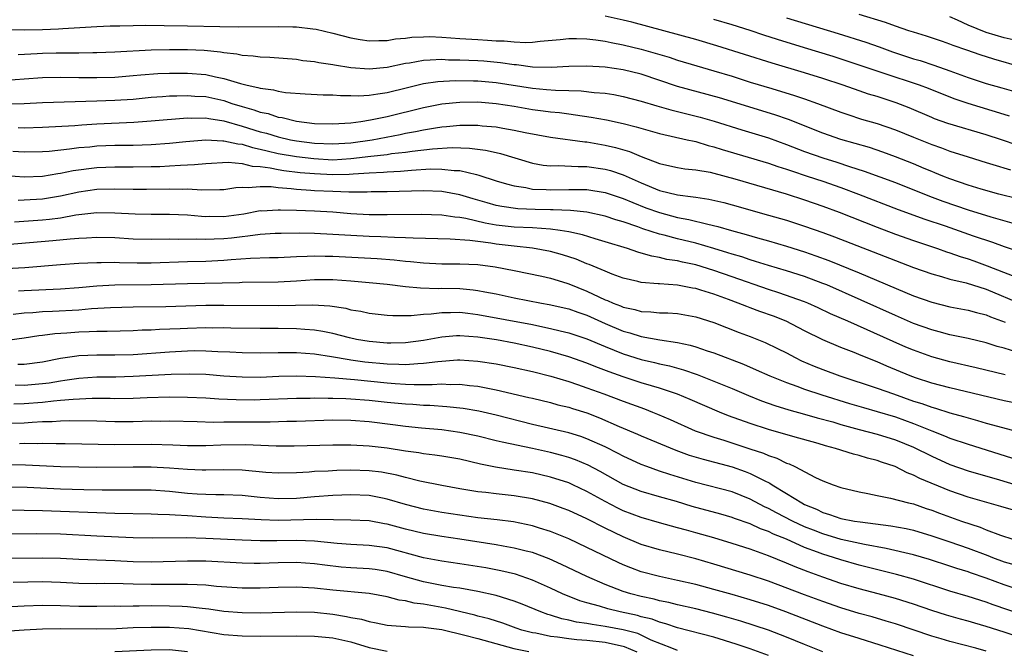
# Model space of a CAD drawing. Units: inches. Extents: x 2634000 to 2635446, y 1452000 to 1455000.
# Drawn here: x 2634108 to 2634217, y 1452267 to 1452336 of the extents above; entities that cross this region are included whole.
import ezdxf

# ---------------------------------------------------------------- set-up
doc = ezdxf.new("R2010")
doc.units = ezdxf.units.IN
doc.header["$MEASUREMENT"] = 0
doc.layers.add('LD26341452_2ft', color=217, linetype='Continuous')

msp = doc.modelspace()

# ---------------------------------------------------------------- linework, layer by layer
at = {"layer": 'LD26341452_2ft'}
for points, elevation in [([(2634218.41, 1452322.41), (2634216.69, 1452323), (2634215, 1452323.53), (2634210.79, 1452324.79), (2634209.31, 1452325.31), (2634209, 1452325.44), (2634206.5, 1452326.5), (2634205.07, 1452327.07), (2634203, 1452327.74), (2634202.03, 1452328.03), (2634201, 1452328.37), (2634199.23, 1452329), (2634197, 1452329.75), (2634195, 1452330.37), (2634191.42, 1452331.42), (2634185.34, 1452333.34), (2634183, 1452334.02), (2634175.95, 1452335.95), (2634175, 1452336.17), (2634173, 1452336.61)], 10954), ([(2634217.58, 1452325.58), (2634217, 1452325.76), (2634213, 1452327), (2634211.49, 1452327.49), (2634208.63, 1452328.63), (2634207.67, 1452329), (2634203.66, 1452330.34), (2634198.15, 1452332.15), (2634195, 1452333.13), (2634192.02, 1452334.02), (2634190.51, 1452334.51), (2634189, 1452335.02), (2634187, 1452335.65), (2634185, 1452336.22)], 10956), ([(2634193, 1452336.41), (2634198.7, 1452334.7), (2634201.74, 1452333.74), (2634203.22, 1452333.22), (2634204.69, 1452332.69), (2634207, 1452331.92), (2634207.72, 1452331.72), (2634209.22, 1452331.22), (2634211, 1452330.6), (2634213, 1452329.86), (2634215, 1452329.2), (2634216.72, 1452328.72), (2634218.26, 1452328.26)], 10958), ([(2634218.89, 1452331), (2634215.85, 1452331.85), (2634214.33, 1452332.33), (2634212.86, 1452332.86), (2634211.37, 1452333.37), (2634211, 1452333.53), (2634210.18, 1452333.82), (2634208.41, 1452334.41), (2634207, 1452334.83), (2634206.48, 1452335), (2634205, 1452335.51), (2634203.92, 1452335.92), (2634201, 1452336.79)], 10960), ([(2634217.98, 1452333.98), (2634217, 1452334.21), (2634215, 1452334.81), (2634213, 1452335.6), (2634211.84, 1452336.16), (2634211, 1452336.52)], 10962), ([(2634107, 1452335.14), (2634109, 1452335.1), (2634111, 1452335.15), (2634112.78, 1452335.22), (2634113.26, 1452335.26), (2634117, 1452335.45), (2634118.48, 1452335.52), (2634119.54, 1452335.54), (2634121, 1452335.59), (2634122.39, 1452335.61), (2634124.41, 1452335.59), (2634127, 1452335.54), (2634130.55, 1452335.45), (2634132.58, 1452335.42), (2634137, 1452335.46), (2634138.59, 1452335.41), (2634139, 1452335.42), (2634140.8, 1452335.2), (2634141.17, 1452335.17), (2634143, 1452334.72), (2634145, 1452334.2), (2634146.03, 1452334.03), (2634147, 1452333.89), (2634148.06, 1452333.94), (2634149, 1452333.93), (2634149.9, 1452334.1), (2634151, 1452334.19), (2634151.71, 1452334.29), (2634153, 1452334.34), (2634153.65, 1452334.35), (2634155, 1452334.29), (2634157, 1452334.15), (2634159, 1452334.03), (2634160.05, 1452333.95), (2634161, 1452333.9), (2634161.89, 1452333.89), (2634163, 1452333.77), (2634164.28, 1452333.72), (2634165, 1452333.75), (2634165.85, 1452333.85), (2634168.04, 1452334.04), (2634169, 1452334.14), (2634169.84, 1452334.15), (2634171, 1452334.12), (2634171.99, 1452334.01), (2634173, 1452333.85), (2634173.69, 1452333.69), (2634175, 1452333.44), (2634177, 1452332.95), (2634178.53, 1452332.53), (2634180.08, 1452332.08), (2634181, 1452331.77), (2634183.13, 1452331.13), (2634185, 1452330.59), (2634187, 1452329.99), (2634189, 1452329.35), (2634191.38, 1452328.62), (2634193.88, 1452327.88), (2634195, 1452327.51), (2634196.43, 1452327), (2634199, 1452326.02), (2634199.76, 1452325.76), (2634201.27, 1452325.27), (2634203, 1452324.77), (2634205, 1452324.09), (2634207, 1452323.26), (2634209, 1452322.47), (2634210.09, 1452322.09), (2634211, 1452321.75), (2634213, 1452321.1), (2634215, 1452320.47), (2634215.73, 1452320.27), (2634217.68, 1452319.68)], 10952), ([(2634218.48, 1452316.48), (2634216.39, 1452317), (2634214.45, 1452317.55), (2634213, 1452318), (2634211, 1452318.69), (2634210.21, 1452319), (2634209.36, 1452319.36), (2634209, 1452319.49), (2634208.17, 1452319.83), (2634207, 1452320.33), (2634205, 1452321.12), (2634203.63, 1452321.63), (2634202.13, 1452322.13), (2634199, 1452323.02), (2634197, 1452323.72), (2634193.21, 1452325.21), (2634191.73, 1452325.73), (2634185.61, 1452327.61), (2634181, 1452328.86), (2634177, 1452330.2), (2634175, 1452330.69), (2634173, 1452330.99), (2634171, 1452331.11), (2634169, 1452331.07), (2634167.05, 1452330.95), (2634165.02, 1452330.98), (2634163.23, 1452331.23), (2634163, 1452331.24), (2634161.47, 1452331.47), (2634159.63, 1452331.63), (2634159, 1452331.67), (2634157, 1452331.76), (2634155.77, 1452331.77), (2634155, 1452331.82), (2634153.74, 1452331.74), (2634153, 1452331.73), (2634151.44, 1452331.44), (2634151, 1452331.38), (2634149, 1452330.94), (2634147, 1452330.75), (2634145, 1452330.9), (2634143.19, 1452331.19), (2634143, 1452331.24), (2634141.46, 1452331.46), (2634141, 1452331.58), (2634139.7, 1452331.7), (2634139, 1452331.83), (2634136.06, 1452332.06), (2634135, 1452332.08), (2634134.21, 1452332.21), (2634133, 1452332.28), (2634132.42, 1452332.42), (2634131, 1452332.56), (2634130.64, 1452332.64), (2634128.81, 1452332.81), (2634127, 1452332.89), (2634125, 1452332.89), (2634123, 1452332.85), (2634119, 1452332.64), (2634117, 1452332.55), (2634116.56, 1452332.56), (2634115, 1452332.52), (2634114.53, 1452332.53), (2634112.51, 1452332.51), (2634111, 1452332.48), (2634110.44, 1452332.44), (2634108.35, 1452332.35)], 10950), ([(2634107, 1452329.57), (2634109, 1452329.69), (2634111, 1452329.84), (2634113, 1452329.88), (2634115, 1452329.85), (2634117, 1452329.84), (2634119, 1452329.9), (2634121, 1452330.05), (2634121.86, 1452330.14), (2634123.72, 1452330.28), (2634125, 1452330.33), (2634127, 1452330.34), (2634129, 1452330.17), (2634130.09, 1452329.91), (2634131, 1452329.74), (2634132.82, 1452329.18), (2634133.58, 1452329), (2634134.76, 1452328.76), (2634135, 1452328.67), (2634136.48, 1452328.48), (2634137, 1452328.34), (2634137.79, 1452328.21), (2634139.96, 1452328.04), (2634141.94, 1452327.94), (2634143, 1452327.93), (2634143.85, 1452327.85), (2634145, 1452327.85), (2634145.82, 1452327.82), (2634147, 1452327.89), (2634147.95, 1452328.05), (2634149, 1452328.18), (2634151.25, 1452328.75), (2634153, 1452329.18), (2634154.59, 1452329.41), (2634156.49, 1452329.51), (2634158.52, 1452329.48), (2634159, 1452329.47), (2634161, 1452329.31), (2634165, 1452328.66), (2634166.54, 1452328.54), (2634167.55, 1452328.45), (2634169, 1452328.43), (2634170.39, 1452328.39), (2634171.79, 1452328.21), (2634173, 1452328.11), (2634173.97, 1452327.97), (2634175, 1452327.77), (2634177, 1452327.25), (2634178.71, 1452326.71), (2634180.27, 1452326.27), (2634181, 1452326.11), (2634183.48, 1452325.48), (2634185.03, 1452325.03), (2634188.07, 1452324.07), (2634191, 1452323.19), (2634193, 1452322.47), (2634195, 1452321.7), (2634197, 1452321), (2634198.53, 1452320.53), (2634199.95, 1452320.05), (2634201.55, 1452319.55), (2634205, 1452318.27), (2634208.77, 1452316.77), (2634210.23, 1452316.23), (2634213, 1452315.27), (2634215.51, 1452314.49), (2634217.83, 1452313.83)], 10948), ([(2634107, 1452326.93), (2634109, 1452326.99), (2634111, 1452327.1), (2634117, 1452327.27), (2634119, 1452327.34), (2634121, 1452327.48), (2634123, 1452327.67), (2634124.23, 1452327.77), (2634125, 1452327.82), (2634125.83, 1452327.83), (2634127, 1452327.88), (2634127.81, 1452327.81), (2634129, 1452327.75), (2634131, 1452327.3), (2634131.87, 1452327), (2634133, 1452326.64), (2634134.29, 1452326.29), (2634135, 1452326.04), (2634135.87, 1452325.87), (2634137, 1452325.49), (2634137.43, 1452325.43), (2634139, 1452325.03), (2634141, 1452324.79), (2634143, 1452324.73), (2634145, 1452324.86), (2634146.08, 1452325), (2634147.17, 1452325.17), (2634149, 1452325.56), (2634153, 1452326.55), (2634155, 1452326.93), (2634157, 1452327.14), (2634159, 1452327.16), (2634161, 1452327), (2634163, 1452326.69), (2634165, 1452326.33), (2634166.19, 1452326.19), (2634167, 1452326.06), (2634167.98, 1452325.98), (2634169, 1452325.84), (2634169.75, 1452325.75), (2634171.49, 1452325.49), (2634173.18, 1452325.18), (2634175, 1452324.79), (2634176.42, 1452324.42), (2634179, 1452323.68), (2634182.07, 1452323), (2634182.82, 1452322.82), (2634183, 1452322.79), (2634184.36, 1452322.36), (2634185, 1452322.21), (2634185.91, 1452321.91), (2634191, 1452320.42), (2634192.05, 1452320.05), (2634193, 1452319.76), (2634193.56, 1452319.56), (2634195.29, 1452319), (2634197, 1452318.42), (2634199, 1452317.72), (2634200.95, 1452317), (2634205.32, 1452315.32), (2634208.26, 1452314.26), (2634210.49, 1452313.51), (2634213.58, 1452312.42), (2634215.7, 1452311.7), (2634217, 1452311.23), (2634218.68, 1452310.68)], 10946), ([(2634108.33, 1452324.33), (2634109, 1452324.3), (2634111, 1452324.36), (2634114.58, 1452324.58), (2634115.35, 1452324.65), (2634117, 1452324.76), (2634121.08, 1452324.92), (2634123, 1452325.06), (2634127, 1452325.39), (2634127.38, 1452325.38), (2634129, 1452325.4), (2634129.33, 1452325.33), (2634131, 1452325.07), (2634133, 1452324.49), (2634135, 1452323.88), (2634135.71, 1452323.71), (2634137, 1452323.31), (2634138.34, 1452323), (2634139, 1452322.88), (2634141, 1452322.62), (2634143, 1452322.53), (2634145, 1452322.67), (2634147.34, 1452323), (2634150.43, 1452323.57), (2634151, 1452323.7), (2634152.1, 1452323.9), (2634153, 1452324.09), (2634154.32, 1452324.32), (2634155, 1452324.41), (2634155.55, 1452324.45), (2634157, 1452324.61), (2634157.41, 1452324.59), (2634159, 1452324.6), (2634159.46, 1452324.54), (2634161, 1452324.4), (2634161.74, 1452324.26), (2634163, 1452324.06), (2634164.2, 1452323.8), (2634167, 1452323.26), (2634170.76, 1452322.76), (2634171, 1452322.75), (2634173, 1452322.41), (2634174.15, 1452322.15), (2634175.69, 1452321.69), (2634177, 1452321.14), (2634179, 1452320.37), (2634180.13, 1452320.13), (2634181, 1452319.93), (2634181.8, 1452319.8), (2634183, 1452319.69), (2634184.59, 1452319.41), (2634185, 1452319.31), (2634187.31, 1452318.69), (2634192.96, 1452317.04), (2634195, 1452316.38), (2634197, 1452315.68), (2634198.82, 1452315), (2634203, 1452313.35), (2634205, 1452312.6), (2634207, 1452311.89), (2634209.65, 1452311), (2634210.64, 1452310.64), (2634211, 1452310.54), (2634212.13, 1452310.13), (2634213, 1452309.87), (2634213.64, 1452309.64), (2634215.12, 1452309.12), (2634218.04, 1452307.96)], 10944), ([(2634107.73, 1452321.73), (2634109, 1452321.65), (2634111, 1452321.69), (2634111.74, 1452321.74), (2634113.98, 1452321.98), (2634115, 1452322.13), (2634116.23, 1452322.23), (2634117, 1452322.31), (2634119, 1452322.39), (2634121, 1452322.41), (2634123, 1452322.48), (2634125, 1452322.62), (2634126.81, 1452322.81), (2634129, 1452323), (2634130.88, 1452322.88), (2634131, 1452322.89), (2634132.53, 1452322.53), (2634133, 1452322.49), (2634134.14, 1452322.14), (2634135, 1452321.97), (2634135.77, 1452321.77), (2634137, 1452321.49), (2634139, 1452321.15), (2634140.91, 1452320.91), (2634143, 1452320.79), (2634145, 1452320.91), (2634147.19, 1452321.19), (2634149, 1452321.38), (2634149.46, 1452321.46), (2634151, 1452321.62), (2634151.74, 1452321.74), (2634154, 1452322), (2634156.14, 1452322.14), (2634158.08, 1452322.08), (2634159.84, 1452321.84), (2634161, 1452321.57), (2634161.48, 1452321.48), (2634165, 1452320.42), (2634166.2, 1452320.2), (2634167, 1452320.11), (2634167.85, 1452320.15), (2634170.05, 1452320.05), (2634171, 1452320.06), (2634173, 1452319.76), (2634173.6, 1452319.6), (2634175, 1452319.12), (2634177, 1452318.24), (2634179, 1452317.41), (2634181, 1452316.91), (2634182.72, 1452316.72), (2634183, 1452316.66), (2634184.45, 1452316.45), (2634186.08, 1452316.08), (2634187, 1452315.84), (2634191, 1452314.7), (2634193, 1452314.12), (2634195, 1452313.48), (2634197, 1452312.77), (2634198.3, 1452312.3), (2634205, 1452309.68), (2634207, 1452308.92), (2634209, 1452308.21), (2634210.07, 1452307.93), (2634211, 1452307.65), (2634212.78, 1452307.22), (2634215, 1452306.52), (2634219, 1452304.86)], 10942), ([(2634107, 1452319.06), (2634109, 1452318.92), (2634111, 1452318.97), (2634112.72, 1452319.28), (2634113, 1452319.31), (2634114.4, 1452319.6), (2634117, 1452319.92), (2634119, 1452320.01), (2634121, 1452320.01), (2634123, 1452320.03), (2634123.94, 1452320.06), (2634125, 1452320.12), (2634126.21, 1452320.21), (2634127.75, 1452320.25), (2634129, 1452320.38), (2634131.49, 1452320.51), (2634133, 1452320.38), (2634134.1, 1452320.1), (2634135, 1452320.05), (2634136.1, 1452319.9), (2634137, 1452319.7), (2634137.6, 1452319.6), (2634139.4, 1452319.4), (2634141, 1452319.27), (2634143, 1452319.17), (2634144.8, 1452319.2), (2634145.25, 1452319.25), (2634147, 1452319.35), (2634148.58, 1452319.42), (2634149, 1452319.47), (2634150.47, 1452319.53), (2634151.66, 1452319.66), (2634153.78, 1452319.78), (2634155, 1452319.77), (2634156.38, 1452319.62), (2634157, 1452319.6), (2634158.84, 1452319.16), (2634159.11, 1452319.11), (2634161, 1452318.48), (2634162.13, 1452318.13), (2634163, 1452317.92), (2634164.27, 1452317.73), (2634165, 1452317.56), (2634166.5, 1452317.5), (2634167, 1452317.46), (2634169, 1452317.52), (2634171, 1452317.5), (2634173, 1452317.19), (2634175, 1452316.54), (2634176.07, 1452316.07), (2634177.51, 1452315.51), (2634179, 1452314.97), (2634181, 1452314.43), (2634182.22, 1452314.22), (2634184.32, 1452313.68), (2634185.44, 1452313.44), (2634186.92, 1452313), (2634188.56, 1452312.56), (2634189.82, 1452312.18), (2634191, 1452311.85), (2634193, 1452311.27), (2634195, 1452310.64), (2634196.22, 1452310.22), (2634197.68, 1452309.68), (2634201, 1452308.33), (2634207, 1452305.82), (2634209, 1452305.11), (2634211, 1452304.61), (2634213, 1452304.23), (2634213.95, 1452303.95), (2634215, 1452303.7), (2634215.48, 1452303.48), (2634217.11, 1452302.89)], 10940), ([(2634218.39, 1452299.61), (2634217, 1452300.03), (2634216.23, 1452300.23), (2634215, 1452300.63), (2634213, 1452301.1), (2634211, 1452301.52), (2634209.84, 1452301.84), (2634209, 1452302.05), (2634207, 1452302.77), (2634205, 1452303.63), (2634197.43, 1452307), (2634197, 1452307.18), (2634195, 1452307.93), (2634193, 1452308.55), (2634191, 1452309.14), (2634189.6, 1452309.6), (2634189, 1452309.77), (2634188.09, 1452310.09), (2634187, 1452310.4), (2634186.55, 1452310.55), (2634185, 1452311.01), (2634183, 1452311.59), (2634181, 1452312.07), (2634179.53, 1452312.47), (2634179, 1452312.59), (2634177.18, 1452313.17), (2634176.61, 1452313.39), (2634175, 1452313.95), (2634174.19, 1452314.19), (2634173, 1452314.58), (2634171.01, 1452315.01), (2634169.2, 1452315.2), (2634167.29, 1452315.29), (2634167, 1452315.28), (2634165.32, 1452315.32), (2634163.39, 1452315.39), (2634161.63, 1452315.63), (2634161, 1452315.76), (2634160.03, 1452316.03), (2634159, 1452316.34), (2634158.48, 1452316.48), (2634157, 1452316.94), (2634155, 1452317.29), (2634153, 1452317.36), (2634149, 1452317.25), (2634147.24, 1452317.24), (2634146.79, 1452317.21), (2634144.77, 1452317.23), (2634143, 1452317.28), (2634141, 1452317.38), (2634140.58, 1452317.42), (2634139, 1452317.52), (2634138.41, 1452317.59), (2634137, 1452317.68), (2634136.21, 1452317.79), (2634135, 1452317.81), (2634133.68, 1452317.68), (2634133, 1452317.74), (2634132.3, 1452317.7), (2634131, 1452317.49), (2634130.54, 1452317.46), (2634128.57, 1452317.43), (2634127, 1452317.54), (2634126.48, 1452317.52), (2634125, 1452317.56), (2634122.49, 1452317.51), (2634121, 1452317.51), (2634119, 1452317.55), (2634117, 1452317.5), (2634115, 1452317.23), (2634113, 1452316.79), (2634111, 1452316.44), (2634109, 1452316.34), (2634108.32, 1452316.32)], 10938), ([(2634217.11, 1452297.11), (2634213.89, 1452297.89), (2634211, 1452298.54), (2634209, 1452299.08), (2634207, 1452299.81), (2634206.16, 1452300.16), (2634204.77, 1452300.77), (2634199.76, 1452303), (2634197.83, 1452303.83), (2634196.48, 1452304.48), (2634195.35, 1452305), (2634195, 1452305.15), (2634192.15, 1452306.15), (2634191, 1452306.5), (2634187, 1452307.91), (2634185, 1452308.6), (2634183, 1452309.2), (2634181.52, 1452309.52), (2634181, 1452309.65), (2634179.82, 1452309.82), (2634179, 1452310.03), (2634178.16, 1452310.16), (2634177, 1452310.51), (2634176.61, 1452310.61), (2634175.47, 1452311), (2634173, 1452311.76), (2634171.93, 1452312.07), (2634170.51, 1452312.51), (2634169, 1452312.84), (2634168.07, 1452313), (2634167, 1452313.15), (2634165, 1452313.28), (2634163, 1452313.37), (2634161, 1452313.6), (2634159.8, 1452313.8), (2634157.68, 1452314.32), (2634157, 1452314.43), (2634156.46, 1452314.46), (2634155, 1452314.68), (2634152.75, 1452314.75), (2634149, 1452314.71), (2634147, 1452314.74), (2634145, 1452314.85), (2634143, 1452315), (2634141, 1452315.11), (2634139, 1452315.19), (2634137.24, 1452315.24), (2634137, 1452315.25), (2634135.14, 1452315.14), (2634135, 1452315.15), (2634133.19, 1452314.81), (2634131, 1452314.51), (2634129.46, 1452314.54), (2634129, 1452314.52), (2634128.54, 1452314.54), (2634127, 1452314.69), (2634125, 1452314.77), (2634123, 1452314.76), (2634121.21, 1452314.79), (2634119, 1452314.91), (2634117, 1452314.93), (2634114.67, 1452314.67), (2634113, 1452314.37), (2634111.8, 1452314.2), (2634111, 1452314.12), (2634107.93, 1452313.93)], 10936), ([(2634221, 1452293.42), (2634217, 1452294.24), (2634211, 1452295.67), (2634209, 1452296.2), (2634207.21, 1452296.79), (2634206.64, 1452297), (2634204.07, 1452298.07), (2634203, 1452298.53), (2634201.23, 1452299.23), (2634200.44, 1452299.56), (2634199, 1452300.11), (2634197, 1452300.94), (2634195, 1452301.94), (2634192.97, 1452303), (2634191.56, 1452303.56), (2634190.07, 1452304.07), (2634189, 1452304.48), (2634188.62, 1452304.62), (2634187.69, 1452305), (2634186.59, 1452305.41), (2634185, 1452305.97), (2634183.56, 1452306.44), (2634183, 1452306.6), (2634182.65, 1452306.66), (2634181, 1452306.99), (2634179, 1452307.11), (2634178.86, 1452307.14), (2634177, 1452307.28), (2634176.62, 1452307.38), (2634175, 1452307.76), (2634173.8, 1452308.2), (2634173, 1452308.52), (2634171.25, 1452309.25), (2634171, 1452309.34), (2634169.83, 1452309.83), (2634168.32, 1452310.32), (2634167, 1452310.67), (2634165, 1452311.05), (2634163, 1452311.26), (2634161, 1452311.49), (2634160.4, 1452311.6), (2634159, 1452311.77), (2634158.09, 1452311.91), (2634155.94, 1452312.06), (2634151.86, 1452312.14), (2634151, 1452312.19), (2634149.79, 1452312.21), (2634148.3, 1452312.3), (2634147, 1452312.33), (2634145, 1452312.43), (2634143, 1452312.57), (2634141, 1452312.66), (2634139.31, 1452312.69), (2634137.33, 1452312.67), (2634136.65, 1452312.65), (2634135, 1452312.55), (2634133.64, 1452312.36), (2634133, 1452312.31), (2634131.83, 1452312.17), (2634131, 1452312.09), (2634129.94, 1452312.06), (2634129, 1452312), (2634127.97, 1452312.03), (2634126.01, 1452312.01), (2634125, 1452312.03), (2634123, 1452312.01), (2634121, 1452312.06), (2634119, 1452312.18), (2634117, 1452312.22), (2634115.86, 1452312.14), (2634115, 1452312.11), (2634114.05, 1452312.05), (2634112.15, 1452311.85), (2634107, 1452311.42)], 10934), ([(2634107, 1452308.82), (2634109.06, 1452308.94), (2634113, 1452309.25), (2634115, 1452309.39), (2634117, 1452309.49), (2634117.48, 1452309.48), (2634119, 1452309.5), (2634119.48, 1452309.48), (2634121.44, 1452309.44), (2634123, 1452309.45), (2634127, 1452309.57), (2634129, 1452309.61), (2634131, 1452309.72), (2634131.8, 1452309.8), (2634133.95, 1452309.95), (2634136.02, 1452310.02), (2634137, 1452310.03), (2634139, 1452310.12), (2634140.16, 1452310.16), (2634141, 1452310.21), (2634142.18, 1452310.18), (2634143, 1452310.18), (2634147.9, 1452309.9), (2634149.76, 1452309.76), (2634151, 1452309.62), (2634151.58, 1452309.58), (2634153, 1452309.42), (2634155, 1452309.34), (2634157, 1452309.34), (2634159, 1452309.24), (2634160.89, 1452309), (2634163, 1452308.6), (2634166.03, 1452307.97), (2634167, 1452307.74), (2634168.81, 1452307.19), (2634169, 1452307.13), (2634171, 1452306.32), (2634172.32, 1452305.68), (2634173, 1452305.38), (2634173.28, 1452305.28), (2634173.88, 1452305), (2634174.69, 1452304.69), (2634175, 1452304.55), (2634176.29, 1452304.29), (2634177, 1452304.09), (2634178.05, 1452304.05), (2634179, 1452303.94), (2634179.92, 1452303.92), (2634181, 1452303.84), (2634183, 1452303.48), (2634185, 1452302.86), (2634187.78, 1452301.78), (2634189, 1452301.32), (2634190.66, 1452300.66), (2634192.01, 1452300.01), (2634193, 1452299.51), (2634193.95, 1452299), (2634194.66, 1452298.66), (2634196.06, 1452298.06), (2634197, 1452297.69), (2634198.88, 1452297), (2634203, 1452295.65), (2634204.79, 1452295), (2634207, 1452294.22), (2634207.93, 1452293.93), (2634209, 1452293.53), (2634209.43, 1452293.43), (2634211, 1452292.93), (2634212.51, 1452292.51), (2634213, 1452292.35), (2634214.06, 1452292.06), (2634215, 1452291.78), (2634217.9, 1452291)], 10932), ([(2634108.36, 1452306.36), (2634109, 1452306.4), (2634113, 1452306.58), (2634115, 1452306.73), (2634117, 1452306.91), (2634118.99, 1452307.01), (2634123, 1452307.04), (2634127, 1452307.16), (2634132.71, 1452307.29), (2634133, 1452307.31), (2634137, 1452307.35), (2634139, 1452307.45), (2634141, 1452307.59), (2634142.41, 1452307.59), (2634143, 1452307.6), (2634145, 1452307.46), (2634147, 1452307.29), (2634149, 1452307.1), (2634151, 1452306.84), (2634152.67, 1452306.67), (2634154.62, 1452306.62), (2634155, 1452306.63), (2634157, 1452306.6), (2634158.47, 1452306.47), (2634159, 1452306.4), (2634159.76, 1452306.24), (2634161, 1452306.01), (2634163, 1452305.58), (2634166, 1452305), (2634166.86, 1452304.86), (2634169, 1452304.36), (2634169.99, 1452303.99), (2634171, 1452303.66), (2634173, 1452302.77), (2634175, 1452301.93), (2634175.74, 1452301.74), (2634177, 1452301.33), (2634179.03, 1452300.97), (2634181, 1452300.68), (2634182.38, 1452300.38), (2634183, 1452300.19), (2634184.25, 1452299.75), (2634185, 1452299.51), (2634188.27, 1452298.27), (2634189.67, 1452297.67), (2634191.18, 1452297), (2634193, 1452296.26), (2634194.14, 1452295.86), (2634195, 1452295.53), (2634196.89, 1452294.89), (2634199.94, 1452293.94), (2634201.49, 1452293.49), (2634203, 1452293.08), (2634205, 1452292.49), (2634207, 1452291.76), (2634209, 1452290.94), (2634210.4, 1452290.4), (2634211, 1452290.14), (2634213, 1452289.46), (2634216.41, 1452288.41), (2634217.92, 1452287.92)], 10930), ([(2634107.77, 1452303.77), (2634109, 1452303.92), (2634109.96, 1452303.96), (2634111, 1452304.06), (2634112.1, 1452304.1), (2634115, 1452304.27), (2634116.4, 1452304.4), (2634118.52, 1452304.52), (2634121, 1452304.58), (2634124.62, 1452304.62), (2634129, 1452304.76), (2634131, 1452304.79), (2634137, 1452304.75), (2634140.8, 1452304.8), (2634142.69, 1452304.69), (2634144.43, 1452304.43), (2634145, 1452304.28), (2634146.11, 1452304.11), (2634147, 1452303.9), (2634149, 1452303.68), (2634149.63, 1452303.63), (2634151, 1452303.65), (2634151.65, 1452303.65), (2634153, 1452303.79), (2634153.83, 1452303.83), (2634155, 1452303.97), (2634155.96, 1452303.96), (2634157, 1452303.99), (2634157.88, 1452303.88), (2634159, 1452303.76), (2634165, 1452302.64), (2634165.47, 1452302.53), (2634167, 1452302.22), (2634168.05, 1452301.95), (2634169, 1452301.72), (2634171, 1452301.06), (2634173, 1452300.22), (2634175, 1452299.41), (2634177, 1452298.78), (2634178.46, 1452298.46), (2634179, 1452298.31), (2634180.09, 1452298.09), (2634181.65, 1452297.65), (2634183.14, 1452297.14), (2634185, 1452296.42), (2634187, 1452295.59), (2634188.82, 1452294.82), (2634190.25, 1452294.25), (2634191.73, 1452293.73), (2634193.26, 1452293.26), (2634195, 1452292.79), (2634196.38, 1452292.38), (2634198.09, 1452291.91), (2634199, 1452291.64), (2634201, 1452291.09), (2634203, 1452290.57), (2634205, 1452289.96), (2634207, 1452289.13), (2634209, 1452288.13), (2634211, 1452287.24), (2634213, 1452286.54), (2634216.47, 1452285.53), (2634219, 1452284.78)], 10928), ([(2634218.15, 1452282.15), (2634217, 1452282.48), (2634216.61, 1452282.61), (2634213, 1452283.64), (2634211, 1452284.34), (2634207.7, 1452285.7), (2634207, 1452286.07), (2634206.31, 1452286.31), (2634204.96, 1452287), (2634203.48, 1452287.48), (2634203, 1452287.66), (2634201.93, 1452287.93), (2634201, 1452288.22), (2634200.37, 1452288.37), (2634198.41, 1452289), (2634197.28, 1452289.28), (2634196.47, 1452289.53), (2634193.7, 1452290.3), (2634191, 1452291.08), (2634189, 1452291.73), (2634186.6, 1452292.6), (2634185.6, 1452293), (2634182.4, 1452294.4), (2634180.99, 1452294.98), (2634179, 1452295.65), (2634178.11, 1452295.89), (2634177, 1452296.23), (2634175, 1452296.87), (2634173.44, 1452297.44), (2634171.99, 1452297.99), (2634171, 1452298.39), (2634169, 1452299.08), (2634167, 1452299.66), (2634165, 1452300.16), (2634163, 1452300.59), (2634161.05, 1452300.95), (2634159, 1452301.26), (2634157, 1452301.39), (2634156.62, 1452301.38), (2634155, 1452301.25), (2634153, 1452300.9), (2634151, 1452300.64), (2634149.41, 1452300.59), (2634149, 1452300.59), (2634147, 1452300.76), (2634145.6, 1452301), (2634144.83, 1452301.17), (2634143, 1452301.65), (2634141.89, 1452301.89), (2634141, 1452302.02), (2634139.92, 1452302.08), (2634139, 1452302.17), (2634137, 1452302.19), (2634135, 1452302.19), (2634131.75, 1452302.25), (2634131, 1452302.28), (2634129.74, 1452302.26), (2634129, 1452302.28), (2634127, 1452302.22), (2634126.17, 1452302.17), (2634123.89, 1452302.11), (2634123, 1452302.04), (2634121.98, 1452302.02), (2634121, 1452301.95), (2634118.13, 1452301.87), (2634117, 1452301.87), (2634116.17, 1452301.83), (2634115, 1452301.8), (2634113.7, 1452301.7), (2634112.38, 1452301.62), (2634111, 1452301.44), (2634110.6, 1452301.4), (2634109, 1452301.13), (2634107.12, 1452300.88)], 10926), ([(2634108.29, 1452298.29), (2634109, 1452298.26), (2634111, 1452298.55), (2634113, 1452298.94), (2634114.79, 1452299.21), (2634115, 1452299.23), (2634117, 1452299.31), (2634119, 1452299.3), (2634121, 1452299.35), (2634125, 1452299.65), (2634127, 1452299.75), (2634127.77, 1452299.77), (2634129, 1452299.76), (2634130.32, 1452299.68), (2634131.64, 1452299.64), (2634133, 1452299.56), (2634135, 1452299.53), (2634137, 1452299.57), (2634139, 1452299.57), (2634141, 1452299.42), (2634142.87, 1452299.13), (2634144.79, 1452298.79), (2634145, 1452298.77), (2634146.55, 1452298.55), (2634149, 1452298.3), (2634150.28, 1452298.28), (2634151, 1452298.24), (2634152.36, 1452298.36), (2634153, 1452298.37), (2634154.59, 1452298.59), (2634156.74, 1452298.74), (2634157, 1452298.74), (2634159, 1452298.62), (2634161, 1452298.3), (2634163, 1452297.91), (2634165, 1452297.47), (2634167.04, 1452296.96), (2634169, 1452296.37), (2634169.95, 1452296.05), (2634171, 1452295.69), (2634172.88, 1452295), (2634175, 1452294.19), (2634177.35, 1452293.35), (2634178.24, 1452293), (2634178.78, 1452292.78), (2634180.18, 1452292.18), (2634182.95, 1452290.95), (2634185, 1452290.24), (2634186.08, 1452289.92), (2634188.97, 1452288.97), (2634190.47, 1452288.47), (2634191, 1452288.23), (2634191.92, 1452287.92), (2634193, 1452287.38), (2634193.29, 1452287.29), (2634193.9, 1452287), (2634196.19, 1452285.81), (2634197, 1452285.44), (2634198.15, 1452285), (2634199, 1452284.7), (2634201, 1452284.21), (2634201.96, 1452284.04), (2634203, 1452283.81), (2634204.47, 1452283.53), (2634206.45, 1452283), (2634207, 1452282.88), (2634208.4, 1452282.4), (2634209, 1452282.21), (2634209.87, 1452281.87), (2634212.28, 1452281), (2634214.33, 1452280.33), (2634215, 1452280.05), (2634216.57, 1452279.43), (2634217.94, 1452279)], 10924), ([(2634108.01, 1452295.99), (2634109, 1452295.96), (2634111, 1452296.15), (2634111.76, 1452296.24), (2634113, 1452296.46), (2634113.49, 1452296.51), (2634115, 1452296.74), (2634117, 1452296.87), (2634119.11, 1452296.89), (2634121, 1452296.94), (2634125.19, 1452297.19), (2634127.22, 1452297.22), (2634129, 1452297.16), (2634131, 1452297), (2634133, 1452296.88), (2634135, 1452296.86), (2634137.06, 1452296.94), (2634139.02, 1452296.98), (2634141.08, 1452296.92), (2634143.23, 1452296.77), (2634145.41, 1452296.59), (2634149, 1452296.22), (2634149.86, 1452296.14), (2634151, 1452296.07), (2634151.97, 1452296.03), (2634153, 1452296.05), (2634153.97, 1452296.03), (2634155, 1452296.1), (2634155.95, 1452296.05), (2634157, 1452296.07), (2634158.07, 1452295.93), (2634159, 1452295.84), (2634160.44, 1452295.56), (2634161, 1452295.46), (2634164.62, 1452294.62), (2634165, 1452294.52), (2634167, 1452294.04), (2634167.81, 1452293.81), (2634169, 1452293.53), (2634169.4, 1452293.4), (2634171, 1452292.92), (2634172.38, 1452292.38), (2634174.57, 1452291.43), (2634176.58, 1452290.58), (2634177, 1452290.39), (2634180.8, 1452288.8), (2634182.27, 1452288.27), (2634183.8, 1452287.8), (2634187, 1452286.98), (2634188.46, 1452286.46), (2634189, 1452286.25), (2634190.53, 1452285.47), (2634191.17, 1452285.17), (2634191.42, 1452285), (2634193, 1452284.05), (2634194.69, 1452283), (2634195, 1452282.84), (2634196.3, 1452282.3), (2634197, 1452281.95), (2634197.74, 1452281.74), (2634199, 1452281.29), (2634200.48, 1452281), (2634201.1, 1452280.9), (2634204.49, 1452280.49), (2634206.17, 1452280.17), (2634207, 1452279.98), (2634209, 1452279.39), (2634211, 1452278.72), (2634213, 1452278.03), (2634215.2, 1452277.2), (2634215.69, 1452277), (2634217, 1452276.51), (2634218.18, 1452276.18)], 10922), ([(2634219, 1452273.31), (2634217, 1452273.98), (2634215, 1452274.72), (2634213.29, 1452275.29), (2634213, 1452275.41), (2634211.78, 1452275.78), (2634211, 1452276.05), (2634208.77, 1452276.77), (2634207, 1452277.28), (2634203.99, 1452277.99), (2634201.58, 1452278.42), (2634199.02, 1452278.98), (2634197, 1452279.58), (2634195.98, 1452279.98), (2634195, 1452280.38), (2634193.67, 1452281), (2634191.9, 1452281.9), (2634191, 1452282.4), (2634190.58, 1452282.58), (2634189, 1452283.42), (2634187, 1452284.21), (2634183, 1452285.26), (2634180.13, 1452286.13), (2634179, 1452286.5), (2634177.6, 1452287), (2634177, 1452287.23), (2634175, 1452288.15), (2634174.45, 1452288.45), (2634173, 1452289.16), (2634171, 1452290.07), (2634170.32, 1452290.32), (2634169, 1452290.72), (2634165, 1452291.63), (2634161, 1452292.66), (2634159.09, 1452293.09), (2634157.38, 1452293.38), (2634155.58, 1452293.58), (2634153.71, 1452293.71), (2634153, 1452293.72), (2634151.82, 1452293.82), (2634151, 1452293.86), (2634149, 1452294.06), (2634147, 1452294.29), (2634145, 1452294.44), (2634144.45, 1452294.45), (2634143, 1452294.5), (2634142.49, 1452294.49), (2634141, 1452294.52), (2634140.5, 1452294.5), (2634139, 1452294.49), (2634135, 1452294.34), (2634134.33, 1452294.33), (2634132.35, 1452294.35), (2634130.43, 1452294.43), (2634129, 1452294.53), (2634127, 1452294.61), (2634125, 1452294.64), (2634122.56, 1452294.56), (2634121, 1452294.48), (2634119, 1452294.46), (2634118.48, 1452294.48), (2634116.49, 1452294.49), (2634114.4, 1452294.4), (2634113, 1452294.26), (2634112.21, 1452294.21), (2634111, 1452294.06), (2634109, 1452293.9), (2634107.87, 1452293.87)], 10920), ([(2634219, 1452270.69), (2634215.78, 1452271.78), (2634215, 1452272.07), (2634213, 1452272.69), (2634211, 1452273.28), (2634207, 1452274.59), (2634205.13, 1452275.13), (2634201, 1452276.16), (2634199, 1452276.72), (2634198.17, 1452277), (2634197, 1452277.35), (2634196.42, 1452277.58), (2634195, 1452278.09), (2634193.01, 1452278.99), (2634191.57, 1452279.57), (2634191, 1452279.85), (2634190.15, 1452280.15), (2634189, 1452280.68), (2634187.27, 1452281.27), (2634187, 1452281.38), (2634185.75, 1452281.75), (2634182.62, 1452282.62), (2634180.86, 1452283.14), (2634179, 1452283.66), (2634177, 1452284.24), (2634175, 1452285.04), (2634172.46, 1452286.46), (2634171.15, 1452287.15), (2634169.75, 1452287.75), (2634169, 1452288.01), (2634168.23, 1452288.23), (2634167, 1452288.55), (2634165, 1452288.99), (2634161.68, 1452289.68), (2634161, 1452289.85), (2634159, 1452290.34), (2634157, 1452290.76), (2634155.03, 1452291.03), (2634152.77, 1452291.23), (2634151, 1452291.41), (2634149.61, 1452291.61), (2634147, 1452291.94), (2634145, 1452292.09), (2634143, 1452292.11), (2634139, 1452291.97), (2634137.95, 1452291.95), (2634136.11, 1452291.89), (2634133, 1452291.9), (2634131.88, 1452291.88), (2634131, 1452291.89), (2634129.87, 1452291.87), (2634128.07, 1452291.93), (2634125, 1452291.99), (2634124.02, 1452291.98), (2634123, 1452291.99), (2634121, 1452291.93), (2634119, 1452291.94), (2634117, 1452292), (2634114.03, 1452292.03), (2634113, 1452291.99), (2634112.08, 1452291.92), (2634111, 1452291.91), (2634109.86, 1452291.86), (2634109, 1452291.79), (2634107, 1452291.73)], 10918), ([(2634221, 1452267.41), (2634217, 1452268.77), (2634215, 1452269.4), (2634213.74, 1452269.74), (2634213, 1452269.97), (2634212.18, 1452270.18), (2634210.63, 1452270.63), (2634209, 1452271.15), (2634207, 1452271.84), (2634205, 1452272.48), (2634203.09, 1452273), (2634201, 1452273.54), (2634199, 1452274.14), (2634197, 1452274.82), (2634195.39, 1452275.39), (2634193.95, 1452275.95), (2634193, 1452276.38), (2634191, 1452277.18), (2634189, 1452277.89), (2634187, 1452278.53), (2634185, 1452279.14), (2634183, 1452279.72), (2634181.99, 1452279.99), (2634181, 1452280.27), (2634179, 1452280.8), (2634177, 1452281.38), (2634175, 1452282.14), (2634174.41, 1452282.41), (2634173, 1452283.15), (2634171, 1452284.27), (2634169.45, 1452285), (2634169, 1452285.2), (2634167, 1452285.84), (2634165, 1452286.3), (2634163, 1452286.62), (2634160.92, 1452286.92), (2634159.27, 1452287.27), (2634157, 1452287.81), (2634155, 1452288.15), (2634154.26, 1452288.26), (2634153, 1452288.4), (2634152.5, 1452288.5), (2634151, 1452288.71), (2634149, 1452289.04), (2634147, 1452289.26), (2634145, 1452289.36), (2634143, 1452289.37), (2634138.76, 1452289.24), (2634136.76, 1452289.24), (2634133.38, 1452289.38), (2634130.65, 1452289.35), (2634129, 1452289.28), (2634127, 1452289.29), (2634125.37, 1452289.37), (2634123, 1452289.43), (2634119, 1452289.4), (2634113.5, 1452289.5), (2634112.51, 1452289.49), (2634111, 1452289.53), (2634110.49, 1452289.51), (2634109, 1452289.53), (2634108.49, 1452289.51)], 10916), ([(2634215, 1452266.68), (2634213.85, 1452267), (2634211, 1452267.75), (2634210.03, 1452268.03), (2634209, 1452268.34), (2634205, 1452269.67), (2634203.99, 1452269.99), (2634202.44, 1452270.44), (2634201, 1452270.83), (2634199, 1452271.45), (2634197, 1452272.15), (2634195, 1452272.87), (2634191, 1452274.38), (2634189, 1452275.03), (2634185, 1452276.26), (2634183, 1452276.84), (2634181, 1452277.36), (2634179, 1452277.84), (2634177, 1452278.43), (2634175, 1452279.25), (2634173, 1452280.21), (2634171, 1452281.23), (2634169, 1452282.17), (2634168.4, 1452282.4), (2634166.92, 1452282.92), (2634165, 1452283.43), (2634163, 1452283.78), (2634161, 1452283.99), (2634159.87, 1452284.13), (2634159, 1452284.21), (2634157, 1452284.56), (2634155, 1452284.93), (2634152.59, 1452285.41), (2634151, 1452285.8), (2634150.06, 1452286.06), (2634148.37, 1452286.37), (2634147, 1452286.52), (2634145, 1452286.59), (2634143.43, 1452286.57), (2634142.51, 1452286.51), (2634141, 1452286.45), (2634140.39, 1452286.39), (2634139, 1452286.3), (2634137, 1452286.26), (2634135.64, 1452286.36), (2634133, 1452286.62), (2634131, 1452286.65), (2634129, 1452286.59), (2634128.62, 1452286.62), (2634127, 1452286.66), (2634125, 1452286.82), (2634123, 1452286.93), (2634121, 1452286.94), (2634117, 1452286.9), (2634115, 1452286.92), (2634113, 1452286.98), (2634109.15, 1452287.15), (2634107.19, 1452287.19)], 10914), ([(2634207, 1452266.17), (2634203.33, 1452267.33), (2634201, 1452268.05), (2634199, 1452268.7), (2634197, 1452269.42), (2634192.94, 1452271), (2634191, 1452271.69), (2634189, 1452272.34), (2634187, 1452272.92), (2634185, 1452273.48), (2634183, 1452274.01), (2634181, 1452274.47), (2634179, 1452274.89), (2634177, 1452275.41), (2634175.84, 1452275.84), (2634175, 1452276.18), (2634174.44, 1452276.44), (2634171, 1452278.1), (2634169, 1452279.04), (2634167, 1452279.85), (2634165.79, 1452280.21), (2634165, 1452280.47), (2634162.9, 1452280.9), (2634161.13, 1452281.13), (2634159, 1452281.37), (2634157, 1452281.65), (2634155, 1452281.95), (2634153, 1452282.31), (2634151, 1452282.81), (2634149, 1452283.42), (2634148.49, 1452283.51), (2634147, 1452283.82), (2634145, 1452283.9), (2634143, 1452283.81), (2634141, 1452283.66), (2634139, 1452283.49), (2634137, 1452283.43), (2634135, 1452283.59), (2634133, 1452283.8), (2634131, 1452283.88), (2634130.13, 1452283.87), (2634129, 1452283.91), (2634128.04, 1452283.96), (2634127, 1452284.05), (2634125, 1452284.26), (2634123, 1452284.39), (2634121, 1452284.41), (2634117.59, 1452284.41), (2634115.56, 1452284.44), (2634113, 1452284.53), (2634109.32, 1452284.68), (2634107, 1452284.73)], 10912), ([(2634197, 1452266.61), (2634195, 1452267.4), (2634193, 1452268.21), (2634191, 1452268.97), (2634187.96, 1452269.96), (2634186.42, 1452270.42), (2634184.86, 1452270.86), (2634183, 1452271.33), (2634181, 1452271.78), (2634180.03, 1452272.03), (2634179, 1452272.23), (2634178.4, 1452272.4), (2634177, 1452272.69), (2634175.83, 1452273), (2634175, 1452273.26), (2634173, 1452274.03), (2634171, 1452274.91), (2634168.22, 1452276.22), (2634166.84, 1452276.84), (2634165, 1452277.52), (2634164.32, 1452277.68), (2634163, 1452278.03), (2634161.76, 1452278.24), (2634161, 1452278.39), (2634157, 1452279), (2634155, 1452279.29), (2634153, 1452279.63), (2634151, 1452280.12), (2634149, 1452280.66), (2634148.7, 1452280.7), (2634147, 1452281.02), (2634145, 1452281.11), (2634141.16, 1452281.16), (2634137, 1452281.05), (2634135.12, 1452281.12), (2634133, 1452281.26), (2634131, 1452281.33), (2634129, 1452281.42), (2634127, 1452281.57), (2634125.64, 1452281.64), (2634125, 1452281.7), (2634123.73, 1452281.73), (2634123, 1452281.77), (2634119, 1452281.85), (2634117, 1452281.91), (2634113, 1452282.07), (2634111, 1452282.14), (2634109, 1452282.18), (2634107, 1452282.19)], 10910), ([(2634191, 1452266.2), (2634189, 1452266.93), (2634187.46, 1452267.46), (2634185, 1452268.21), (2634181, 1452269.25), (2634179.7, 1452269.7), (2634179, 1452269.86), (2634178.18, 1452270.18), (2634177, 1452270.46), (2634176.59, 1452270.59), (2634174.66, 1452271), (2634173.32, 1452271.32), (2634172.38, 1452271.62), (2634171, 1452271.99), (2634170.22, 1452272.23), (2634168.32, 1452273), (2634167, 1452273.61), (2634165, 1452274.49), (2634163.14, 1452275.14), (2634161.53, 1452275.53), (2634159.85, 1452275.85), (2634157, 1452276.3), (2634155, 1452276.58), (2634153, 1452276.95), (2634149, 1452278.04), (2634147, 1452278.32), (2634145, 1452278.41), (2634143.47, 1452278.53), (2634141, 1452278.79), (2634139, 1452278.86), (2634136.82, 1452278.82), (2634135, 1452278.83), (2634133, 1452278.89), (2634129, 1452279.08), (2634126.85, 1452279.15), (2634123.12, 1452279.12), (2634121, 1452279.16), (2634117, 1452279.34), (2634113, 1452279.54), (2634110.4, 1452279.6), (2634107, 1452279.57)], 10908), ([(2634181, 1452266.73), (2634180.37, 1452267), (2634178.1, 1452267.9), (2634177, 1452268.42), (2634176.6, 1452268.6), (2634175, 1452269.03), (2634173, 1452269.4), (2634171.59, 1452269.59), (2634171, 1452269.71), (2634169.87, 1452269.87), (2634169, 1452270.1), (2634168.24, 1452270.24), (2634167, 1452270.63), (2634166.71, 1452270.71), (2634165.92, 1452271), (2634163.86, 1452271.86), (2634163, 1452272.19), (2634161, 1452272.82), (2634159, 1452273.26), (2634157, 1452273.61), (2634156.3, 1452273.7), (2634155, 1452273.91), (2634153, 1452274.29), (2634151, 1452274.84), (2634149, 1452275.43), (2634147.66, 1452275.66), (2634147, 1452275.75), (2634145, 1452275.86), (2634143.94, 1452275.94), (2634142.13, 1452276.13), (2634141, 1452276.29), (2634139, 1452276.42), (2634137, 1452276.39), (2634135, 1452276.34), (2634134.34, 1452276.34), (2634133, 1452276.36), (2634129, 1452276.59), (2634127, 1452276.6), (2634123, 1452276.47), (2634121, 1452276.52), (2634119, 1452276.62), (2634115, 1452276.77), (2634113, 1452276.87), (2634111, 1452276.93), (2634107, 1452276.87)], 10906), ([(2634176.56, 1452266.56), (2634175.16, 1452267.16), (2634173, 1452267.62), (2634171, 1452267.83), (2634169.91, 1452267.91), (2634169, 1452268.03), (2634167.78, 1452268.22), (2634167, 1452268.3), (2634165.36, 1452268.64), (2634165, 1452268.69), (2634163.84, 1452269), (2634163.21, 1452269.21), (2634161.74, 1452269.74), (2634160.23, 1452270.23), (2634159, 1452270.54), (2634158.64, 1452270.64), (2634155.42, 1452271.42), (2634153, 1452271.85), (2634151.97, 1452271.97), (2634151, 1452272.22), (2634150.3, 1452272.3), (2634149, 1452272.65), (2634147, 1452273.01), (2634143, 1452273.4), (2634141, 1452273.62), (2634139, 1452273.73), (2634137, 1452273.7), (2634135, 1452273.61), (2634133, 1452273.6), (2634130.2, 1452273.8), (2634129, 1452273.94), (2634128.04, 1452273.96), (2634127, 1452274.03), (2634125.99, 1452274.01), (2634125, 1452274.03), (2634123.99, 1452274.01), (2634123, 1452274.01), (2634121, 1452274.04), (2634119.92, 1452274.08), (2634117.89, 1452274.11), (2634117, 1452274.1), (2634115, 1452274.14), (2634113, 1452274.23), (2634111, 1452274.29), (2634107.78, 1452274.22)], 10904), ([(2634107.59, 1452271.59), (2634109, 1452271.68), (2634111, 1452271.73), (2634113, 1452271.7), (2634115, 1452271.64), (2634117, 1452271.62), (2634119, 1452271.65), (2634119.64, 1452271.64), (2634121, 1452271.68), (2634121.67, 1452271.67), (2634123, 1452271.69), (2634125, 1452271.68), (2634126.39, 1452271.61), (2634127, 1452271.6), (2634128.6, 1452271.4), (2634129.33, 1452271.33), (2634131, 1452271.09), (2634133, 1452270.92), (2634135, 1452270.91), (2634139, 1452271), (2634141, 1452270.95), (2634143, 1452270.74), (2634144.5, 1452270.5), (2634145, 1452270.39), (2634146.18, 1452270.18), (2634147, 1452269.93), (2634147.8, 1452269.8), (2634149, 1452269.54), (2634149.48, 1452269.48), (2634151, 1452269.4), (2634151.35, 1452269.35), (2634153, 1452269.32), (2634153.27, 1452269.27), (2634155, 1452269.06), (2634157.56, 1452268.44), (2634159, 1452268.05), (2634162.95, 1452266.95), (2634164.62, 1452266.62)], 10902), ([(2634105.22, 1452268.78), (2634109, 1452269.03), (2634111, 1452269.12), (2634113, 1452269.16), (2634117, 1452269.12), (2634119.17, 1452269.17), (2634121, 1452269.26), (2634123, 1452269.33), (2634125, 1452269.33), (2634127.15, 1452269.15), (2634131, 1452268.5), (2634133, 1452268.35), (2634135, 1452268.32), (2634139, 1452268.36), (2634141, 1452268.33), (2634143, 1452268.14), (2634145, 1452267.69), (2634147, 1452267.08), (2634149, 1452266.66)], 10900), ([(2634119, 1452266.64), (2634123, 1452266.83), (2634125, 1452266.84), (2634127, 1452266.64)], 10898)]:
    msp.add_lwpolyline(points, dxfattribs=dict(at, elevation=elevation))

doc.saveas('drawing.dxf')
